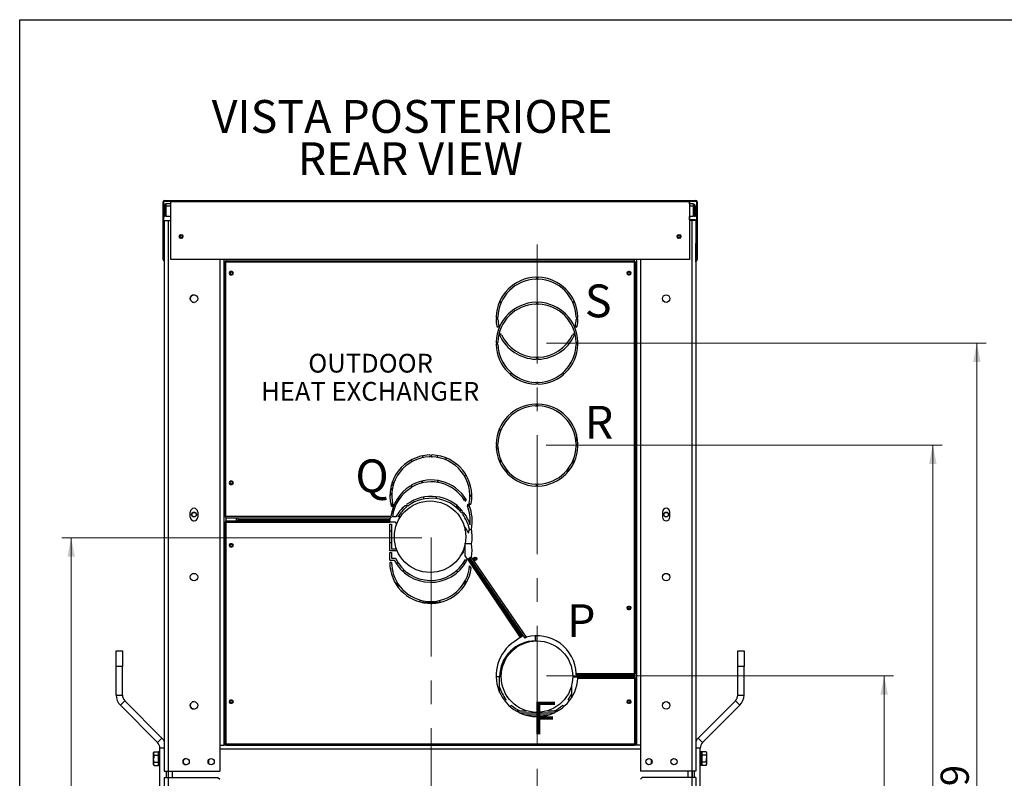
# Paper-space layout 'WQ+IDRO ELN' of a CAD drawing. Units: millimetres. Extents: x 7 to 415, y 5 to 290.
# Drawn here: x 7 to 112, y 210 to 290 of the extents above; entities that cross this region are included whole.
import ezdxf

# ---------------------------------------------------------------- set-up
doc = ezdxf.new("R2010")
doc.units = ezdxf.units.MM
doc.linetypes.add('CENTERX2', pattern=[20.32, 12.7, -2.54, 2.54, -2.54])
doc.styles.add('SLDTEXTSTYLE0', font='TXT', dxfattribs={"width": 0.75})
doc.styles.add('SLDTEXTSTYLE2', font='TXT', dxfattribs={"width": 0.605})
doc.dimstyles.new('SLDDIMSTYLE0', dxfattribs={"dimtxt": 3, "dimasz": 2, "dimexe": 0, "dimexo": 0.0625, "dimgap": 0.75, "dimtad": 1, "dimdec": 0, "dimlfac": 15, "dimrnd": 1e-09, "dimzin": 12, "dimdsep": 46, "dimtxsty": 'SLDTEXTSTYLE2', "dimsah": 1, "dimcen": 0.09, "dimadec": 0, "dimazin": 3, "dimtfac": 1, "dimtdec": 0, "dimtofl": 0, "dimtmove": 0, "dimatfit": 3, "dimfxl": 0, "dimfrac": 2, "dimtolj": 1, "dimtzin": 12, "dimarcsym": 0})

# ---------------------------------------------------------------- blocks, each defined once
blk = doc.blocks.new('SW_NOTE_0_121')
at = {"color": 0, "linetype": 'Continuous', "lineweight": 0, "char_height": 3.5, "attachment_point": 2, "style": 'SLDTEXTSTYLE0'}
for s, insert in [('VISTA POSTERIORE', (19.96, 4.51)), ('REAR VIEW', (19.77, 0.01))]:
    blk.add_mtext(s, dxfattribs=dict(at, insert=insert))
blk = doc.blocks.new('_D_145')
at = {"color": 7, "linetype": 'Continuous', "lineweight": 0}
for p, q in [((49.58, 235.17), (11.2, 235.17)), ((12.2, 235.17), (12.2, 146)), ((21.75, 146), (11.2, 146))]:
    blk.add_line(p, q, dxfattribs=at)
at = {"color": 7, "linetype": 'Continuous', "lineweight": 18}
for points in [[(12.2, 235.17), (11.8, 233.17), (12.6, 233.17)], [(12.2, 146), (12.6, 148), (11.8, 148)]]:
    blk.add_solid(points, dxfattribs=at)
at = {"color": 7, "linetype": 'Continuous', "lineweight": 18, "insert": (8.33, 194.04), "char_height": 3, "attachment_point": 1, "rotation": 90, "style": 'SLDTEXTSTYLE2'}
blk.add_mtext('B', dxfattribs=at)
blk = doc.blocks.new('_D_146')
at = {"color": 7, "linetype": 'Continuous', "lineweight": 0}
for p, q in [((62.86, 220.47), (99.87, 220.47)), ((98.87, 146), (98.87, 220.47)), ((79.18, 146), (99.87, 146))]:
    blk.add_line(p, q, dxfattribs=at)
at = {"color": 7, "linetype": 'Continuous', "lineweight": 18}
for points in [[(98.87, 220.47), (98.47, 218.47), (99.27, 218.47)], [(98.87, 146), (99.27, 148), (98.47, 148)]]:
    blk.add_solid(points, dxfattribs=at)
at = {"color": 7, "linetype": 'Continuous', "lineweight": 18, "insert": (95, 176.15), "char_height": 3, "attachment_point": 1, "rotation": 90, "style": 'SLDTEXTSTYLE2'}
blk.add_mtext('1117', dxfattribs=at)
blk = doc.blocks.new('_D_147')
at = {"color": 7, "linetype": 'Continuous', "lineweight": 0}
for p, q in [((62.85, 245.07), (105.05, 245.07)), ((104.05, 245.07), (104.05, 146)), ((79.18, 146), (105.05, 146))]:
    blk.add_line(p, q, dxfattribs=at)
at = {"color": 7, "linetype": 'Continuous', "lineweight": 18}
for points in [[(104.05, 245.07), (103.65, 243.07), (104.45, 243.07)], [(104.05, 146), (104.45, 148), (103.65, 148)]]:
    blk.add_solid(points, dxfattribs=at)
at = {"color": 7, "linetype": 'Continuous', "lineweight": 18, "insert": (100.19, 190.77), "char_height": 3, "attachment_point": 1, "rotation": 90, "style": 'SLDTEXTSTYLE2'}
blk.add_mtext('1486', dxfattribs=at)
blk = doc.blocks.new('_D_148')
at = {"color": 7, "linetype": 'Continuous', "lineweight": 0}
for p, q in [((62.86, 255.92), (109.75, 255.92)), ((108.75, 255.92), (108.75, 146)), ((79.18, 146), (109.75, 146))]:
    blk.add_line(p, q, dxfattribs=at)
at = {"color": 7, "linetype": 'Continuous', "lineweight": 18}
for points in [[(108.75, 255.92), (108.35, 253.92), (109.15, 253.92)], [(108.75, 146), (109.15, 148), (108.35, 148)]]:
    blk.add_solid(points, dxfattribs=at)
at = {"color": 7, "linetype": 'Continuous', "lineweight": 18, "insert": (104.89, 201.91), "char_height": 3, "attachment_point": 1, "rotation": 90, "style": 'SLDTEXTSTYLE2'}
blk.add_mtext('1649', dxfattribs=at)
blk = doc.blocks.new('SW_NOTE_0_146')
at = {"color": 0, "linetype": 'Continuous', "lineweight": 0, "char_height": 2, "attachment_point": 2, "style": 'SLDTEXTSTYLE2'}
for s, insert in [('OUTDOOR', (6.81, 2.58)), ('HEAT EXCHANGER', (6.77, -0.42))]:
    blk.add_mtext(s, dxfattribs=dict(at, insert=insert))

psp = doc.layouts.new('WQ+IDRO ELN')

# ---------------------------------------------------------------- linework, layer by layer
at = {"color": 218, "linetype": 'Continuous', "lineweight": 25}
for p, q in [((6.713, 290.387), (414.621, 290.387)), ((6.713, 5.387), (6.713, 290.387))]:
    psp.add_line(p, q, dxfattribs=at)
at = {"color": 7, "linetype": 'Continuous', "lineweight": 25}
for p, q in [((21.996, 270.983), (22.062, 270.983)), ((21.996, 264.823), (21.996, 270.983)), ((22.062, 264.823), (22.062, 270.983)), ((22.063, 270.554), (22.063, 270.983)), ((22.149, 271.136), (22.816, 271.136)), ((22.149, 271.07), (22.816, 271.07)), ((22.816, 270.983), (22.816, 271.136)), ((22.816, 271.136), (78.109, 271.136)), ((22.816, 264.823), (22.816, 270.983)), ((78.109, 270.983), (22.816, 270.983)), ((78.109, 271.136), (78.109, 270.983)), ((78.109, 271.136), (78.776, 271.136)), ((78.109, 271.07), (78.776, 271.07)), ((78.109, 270.983), (78.109, 264.823)), ((78.11, 270.983), (78.11, 271.07)), ((78.11, 270.77), (78.11, 270.983)), ((78.862, 270.983), (78.929, 270.983)), ((78.862, 270.983), (78.862, 264.823)), ((78.929, 270.983), (78.929, 264.823)), ((78.93, 270.983), (78.93, 264.823)), ((22.162, 270.536), (22.062, 270.536)), ((22.162, 270.536), (22.162, 269.436)), ((22.296, 270.77), (22.296, 270.536)), ((22.816, 270.77), (22.296, 270.77)), ((22.296, 270.536), (22.296, 269.436)), ((78.496, 270.77), (78.109, 270.77)), ((78.496, 270.77), (78.496, 270.536)), ((78.496, 270.536), (78.496, 269.436)), ((78.629, 270.536), (78.729, 270.536)), ((78.629, 270.536), (78.629, 269.436)), ((78.729, 270.536), (78.729, 269.436)), ((22.062, 269.436), (22.162, 269.436)), ((22.063, 264.823), (22.063, 269.436)), ((22.129, 269.003), (22.129, 210.336)), ((22.129, 269.003), (22.549, 269.003)), ((22.816, 269.436), (22.296, 269.436)), ((22.549, 269.003), (22.549, 210.336)), ((22.549, 269.003), (22.816, 269.003)), ((78.496, 269.436), (78.109, 269.436)), ((78.749, 269.07), (78.109, 269.07)), ((78.376, 269.003), (78.109, 269.003)), ((78.11, 269.07), (78.11, 269.436)), ((78.376, 269.003), (78.376, 210.336)), ((78.796, 269.003), (78.376, 269.003)), ((78.729, 269.436), (78.629, 269.436)), ((78.749, 269.003), (78.749, 269.07)), ((78.796, 269.003), (78.796, 210.336)), ((78.796, 269.003), (78.796, 269.003)), ((78.796, 269.003), (78.796, 264.739)), ((23.856, 267.45), (23.989, 267.45)), ((23.989, 267.116), (23.856, 267.116)), ((76.936, 267.45), (77.069, 267.45)), ((77.069, 267.116), (76.936, 267.116)), ((78.796, 266.554), (78.797, 266.536)), ((78.797, 264.739), (78.797, 266.536)), ((22.062, 264.823), (21.996, 264.823)), ((28.682, 264.823), (22.816, 264.823)), ((28.462, 264.823), (28.462, 213.103)), ((28.682, 264.583), (28.529, 264.583)), ((28.529, 237.462), (28.529, 264.583)), ((72.242, 264.823), (28.682, 264.823)), ((28.682, 264.823), (28.682, 264.67)), ((28.682, 264.67), (28.682, 264.583)), ((72.242, 264.67), (28.682, 264.67)), ((28.682, 237.462), (28.682, 264.583)), ((28.682, 264.583), (72.242, 264.583)), ((78.109, 264.823), (72.242, 264.823)), ((72.242, 264.67), (72.242, 264.823)), ((72.242, 264.67), (72.242, 264.583)), ((72.242, 220.736), (72.242, 264.583)), ((72.242, 264.583), (72.396, 264.583)), ((72.396, 220.736), (72.396, 264.583)), ((72.462, 264.823), (72.462, 213.103)), ((78.796, 264.671), (78.796, 210.336)), ((78.797, 264.603), (78.796, 264.603)), ((78.797, 264.603), (78.797, 264.671)), ((78.929, 264.823), (78.862, 264.823)), ((78.93, 264.823), (78.929, 264.823)), ((29.329, 263.55), (29.196, 263.55)), ((71.729, 263.55), (71.596, 263.55)), ((29.196, 263.216), (29.329, 263.216)), ((71.596, 263.216), (71.729, 263.216)), ((58.071, 260.311), (57.852, 260.311)), ((65.873, 260.311), (65.654, 260.311)), ((58.919, 252.691), (59.225, 252.691)), ((64.5, 252.691), (64.806, 252.691)), ((49.673, 243.929), (49.626, 243.714)), ((51.292, 243.748), (51.245, 243.959)), ((48.394, 243.44), (48.495, 243.267)), ((29.329, 241.216), (29.196, 241.216)), ((29.196, 240.883), (29.329, 240.883)), ((49.629, 241.241), (49.629, 241.036)), ((51.296, 241.09), (51.296, 241.293)), ((46.176, 239.736), (46.385, 239.929)), ((49.762, 239.526), (49.762, 239.322)), ((51.162, 239.362), (51.162, 239.564)), ((46.456, 238.835), (46.445, 238.721)), ((24.896, 237.403), (24.896, 237.936)), ((24.896, 237.403), (24.896, 237.936)), ((25.696, 237.936), (25.696, 237.403)), ((28.682, 237.462), (28.529, 237.462)), ((46.295, 237.462), (28.682, 237.462)), ((28.682, 237.309), (28.682, 237.462)), ((28.682, 237.309), (46.295, 237.309)), ((29.796, 237.309), (29.796, 237.01)), ((30.016, 237.096), (30.016, 237.309)), ((46.162, 237.309), (46.162, 237.096)), ((46.295, 237.462), (46.295, 237.309)), ((46.807, 237.436), (46.454, 237.436)), ((47.306, 237.436), (47.041, 237.436)), ((75.229, 237.936), (75.229, 237.403)), ((75.23, 237.936), (75.23, 237.403)), ((76.029, 237.403), (76.029, 237.936)), ((28.529, 236.856), (28.529, 213.256)), ((28.529, 236.856), (28.682, 236.856)), ((28.682, 236.856), (28.682, 237.01)), ((28.682, 237.01), (46.162, 237.01)), ((28.682, 236.856), (28.682, 213.256)), ((28.682, 236.856), (46.162, 236.856)), ((30.016, 237.01), (30.016, 237.096)), ((46.162, 237.096), (30.016, 237.096)), ((46.162, 237.01), (46.162, 237.096)), ((46.162, 237.01), (46.162, 236.856)), ((46.771, 236.856), (46.162, 236.856)), ((46.162, 236.656), (46.362, 236.656)), ((46.162, 233.815), (46.162, 236.656)), ((46.362, 236.656), (46.362, 234.015)), ((46.89, 236.627), (46.771, 236.856)), ((46.362, 235.903), (46.162, 235.903)), ((54.213, 236.122), (54.183, 236.122)), ((54.213, 235.975), (54.213, 236.122)), ((54.375, 236.036), (54.213, 236.036)), ((54.872, 236.036), (54.64, 236.036)), ((29.329, 234.556), (29.196, 234.556)), ((29.196, 234.223), (29.329, 234.223)), ((46.162, 234.703), (46.362, 234.703)), ((54.213, 233.258), (54.213, 234.631)), ((54.213, 234.57), (54.895, 234.57)), ((46.955, 233.815), (46.162, 233.815)), ((46.162, 233.615), (46.362, 233.615)), ((46.162, 232.823), (46.162, 233.615)), ((46.362, 234.015), (46.877, 234.015)), ((46.362, 233.615), (46.362, 233.023)), ((46.362, 233.023), (46.767, 233.023)), ((53.944, 233.756), (53.972, 233.756)), ((53.972, 233.615), (53.953, 233.615)), ((53.972, 233.756), (53.972, 233.615)), ((54.454, 232.9), (54.213, 233.258)), ((54.653, 233.034), (54.879, 233.187)), ((60.275, 224.699), (54.653, 233.034)), ((60.6, 224.505), (54.741, 233.033)), ((60.726, 224.592), (54.867, 233.12)), ((55.209, 233.128), (55.41, 232.83)), ((46.162, 232.823), (46.643, 232.823)), ((46.362, 232.57), (46.162, 232.57)), ((54.222, 232.886), (54.349, 232.698)), ((54.454, 232.9), (60.076, 224.565)), ((54.581, 232.986), (60.203, 224.651)), ((54.852, 231.952), (54.68, 232.207)), ((46.411, 231.885), (46.413, 231.925)), ((49.6, 228.303), (51.458, 228.303)), ((49.729, 228.303), (49.729, 228.48)), ((51.196, 228.457), (51.196, 228.303)), ((71.729, 227.883), (71.596, 227.883)), ((71.596, 227.55), (71.729, 227.55)), ((60.406, 224.787), (60.275, 224.699)), ((60.076, 224.565), (59.421, 224.123)), ((61.706, 224.211), (61.719, 224.211)), ((61.719, 224.211), (61.788, 224.21)), ((16.996, 223.136), (17.663, 223.136)), ((16.996, 221.47), (16.996, 223.136)), ((17.663, 223.136), (17.663, 221.47)), ((83.263, 223.136), (83.93, 223.136)), ((83.263, 221.47), (83.263, 223.136)), ((83.93, 223.136), (83.93, 221.47)), ((17.663, 221.47), (16.996, 221.47)), ((16.996, 218.438), (16.996, 221.47)), ((17.663, 218.438), (17.663, 221.47)), ((83.93, 221.47), (83.263, 221.47)), ((83.263, 218.438), (83.263, 221.47)), ((83.93, 218.438), (83.93, 221.47)), ((66.026, 220.736), (72.242, 220.736)), ((66.026, 220.583), (66.026, 220.736)), ((72.242, 220.583), (66.026, 220.583)), ((66.221, 220.476), (66.221, 220.583)), ((66.221, 220.476), (66.221, 220.39)), ((70.909, 220.476), (66.221, 220.476)), ((70.909, 220.583), (70.909, 220.476)), ((70.909, 220.476), (70.909, 220.39)), ((71.129, 220.583), (71.129, 220.39)), ((72.242, 220.736), (72.396, 220.736)), ((72.242, 220.736), (72.242, 220.583)), ((57.879, 218.713), (57.879, 220.384)), ((65.546, 219.455), (65.546, 218.158)), ((66.221, 220.39), (72.242, 220.39)), ((66.221, 220.236), (66.221, 220.39)), ((66.221, 220.236), (72.242, 220.236)), ((72.242, 220.39), (72.242, 220.236)), ((72.242, 220.236), (72.242, 213.256)), ((72.396, 220.236), (72.242, 220.236)), ((72.396, 220.236), (72.396, 213.256)), ((16.996, 218.438), (17.663, 218.438)), ((83.263, 218.438), (83.93, 218.438)), ((17.917, 217.825), (17.446, 217.354)), ((21.409, 213.39), (17.446, 217.354)), ((21.881, 213.861), (17.917, 217.825)), ((29.329, 217.89), (29.196, 217.89)), ((29.196, 217.556), (29.329, 217.556)), ((71.729, 217.89), (71.596, 217.89)), ((71.596, 217.556), (71.729, 217.556)), ((79.046, 213.861), (83.009, 217.825)), ((79.517, 213.39), (83.481, 217.354)), ((83.481, 217.354), (83.009, 217.825)), ((59.62, 216.756), (60.745, 216.756)), ((59.994, 216.556), (63.731, 216.556)), ((62.966, 216.756), (64.105, 216.756)), ((21.409, 213.39), (21.881, 213.861)), ((28.042, 213.103), (28.462, 213.103)), ((28.042, 213.103), (28.042, 210.336)), ((28.682, 213.103), (28.462, 213.103)), ((28.529, 213.256), (28.682, 213.256)), ((28.682, 213.256), (72.242, 213.256)), ((28.682, 213.103), (28.682, 213.256)), ((28.682, 213.103), (72.242, 213.103)), ((72.242, 213.256), (72.396, 213.256)), ((72.242, 213.256), (72.242, 213.103)), ((72.462, 213.103), (72.242, 213.103)), ((72.882, 213.103), (72.462, 213.103)), ((72.882, 213.103), (72.882, 210.336)), ((79.046, 213.861), (79.517, 213.39)), ((21.05, 212.401), (20.993, 212.303)), ((20.993, 212.218), (20.993, 212.303)), ((20.993, 211.67), (20.993, 212.218)), ((21.05, 212.401), (21.493, 212.401)), ((21.05, 212.035), (21.493, 212.035)), ((21.493, 212.327), (21.493, 212.401)), ((21.493, 212.109), (21.493, 212.327)), ((21.493, 212.035), (21.493, 212.109)), ((21.493, 211.888), (21.493, 212.035)), ((21.63, 212.373), (21.526, 212.373)), ((21.663, 206.336), (21.663, 212.777)), ((79.263, 206.336), (79.263, 212.777)), ((79.4, 212.373), (79.296, 212.373)), ((79.877, 212.401), (79.433, 212.401)), ((79.433, 212.401), (79.433, 212.327)), ((79.433, 212.327), (79.433, 212.109)), ((79.433, 212.109), (79.433, 212.035)), ((79.877, 212.035), (79.433, 212.035)), ((79.433, 212.035), (79.433, 211.888)), ((79.933, 212.303), (79.877, 212.401)), ((79.933, 212.303), (79.933, 212.218)), ((79.933, 212.218), (79.933, 211.67)), ((20.993, 211.121), (20.993, 211.67)), ((20.993, 211.036), (20.993, 211.121)), ((20.993, 211.036), (21.05, 210.938)), ((21.05, 211.304), (21.493, 211.304)), ((21.493, 211.451), (21.493, 211.888)), ((21.493, 211.304), (21.493, 211.451)), ((21.493, 211.23), (21.493, 211.304)), ((21.493, 211.012), (21.493, 211.23)), ((21.493, 210.938), (21.493, 211.012)), ((26.863, 211.253), (26.807, 211.253)), ((26.863, 211.136), (26.863, 211.536)), ((74.063, 211.137), (74.063, 211.535)), ((74.119, 211.253), (74.063, 211.253)), ((79.4, 211.196), (79.296, 211.196)), ((79.296, 211.149), (79.4, 211.149)), ((79.433, 211.888), (79.433, 211.451)), ((79.433, 211.451), (79.433, 211.304)), ((79.877, 211.304), (79.433, 211.304)), ((79.433, 211.304), (79.433, 211.23)), ((79.433, 211.23), (79.433, 211.22)), ((79.433, 211.22), (79.433, 211.189)), ((79.433, 211.173), (79.433, 211.189)), ((79.433, 211.173), (79.433, 211.012)), ((79.433, 211.012), (79.433, 210.938)), ((79.877, 210.938), (79.933, 211.036)), ((79.933, 211.67), (79.933, 211.121)), ((79.933, 211.121), (79.933, 211.036)), ((21.05, 210.938), (21.493, 210.938)), ((21.526, 210.966), (21.63, 210.966)), ((22.129, 210.336), (22.549, 210.336)), ((22.329, 210.336), (22.329, 209.67)), ((22.529, 210.336), (22.529, 209.67)), ((22.53, 210.336), (22.53, 209.67)), ((22.549, 210.336), (28.042, 210.336)), ((22.562, 209.67), (22.562, 210.336)), ((78.376, 210.336), (72.882, 210.336)), ((78.362, 210.336), (78.362, 209.67)), ((78.363, 210.336), (78.363, 209.67)), ((78.796, 210.336), (78.376, 210.336)), ((78.396, 210.336), (78.396, 209.67)), ((78.596, 210.336), (78.596, 209.67)), ((78.596, 210.336), (78.596, 209.67)), ((78.796, 210.336), (78.796, 210.336)), ((79.296, 210.966), (79.4, 210.966)), ((79.877, 210.938), (79.433, 210.938)), ((22.129, 209.67), (22.129, 151.003)), ((22.129, 209.67), (22.549, 209.67)), ((22.549, 209.67), (22.549, 151.003)), ((22.549, 209.67), (27.842, 209.67)), ((27.842, 209.67), (28.042, 209.47)), ((73.082, 209.67), (72.882, 209.47)), ((78.376, 209.67), (73.082, 209.67)), ((78.376, 209.67), (78.376, 151.003)), ((78.796, 209.67), (78.376, 209.67)), ((78.796, 209.67), (78.796, 209.67)), ((78.796, 209.67), (78.796, 203.94)), ((78.796, 209.67), (78.796, 151.003))]:
    psp.add_line(p, q, dxfattribs=at)
at = {"color": 8, "linetype": 'Continuous', "lineweight": 25}
for p, q in [((78.11, 270.983), (78.109, 270.983)), ((78.929, 270.983), (78.93, 270.983)), ((22.816, 270.536), (22.296, 270.536)), ((78.496, 270.536), (78.109, 270.536)), ((28.042, 264.823), (28.042, 213.103)), ((72.882, 264.823), (72.882, 213.103)), ((28.682, 237.309), (28.682, 237.01)), ((61.706, 224.211), (61.706, 224.747)), ((61.719, 224.211), (61.719, 224.747)), ((72.242, 220.583), (72.242, 220.39)), ((57.879, 220.384), (57.497, 220.384)), ((65.665, 220.384), (66.221, 220.384)), ((60.556, 216.336), (63.169, 216.336)), ((21.526, 212.373), (21.526, 210.966)), ((21.63, 210.966), (21.63, 212.373)), ((22.129, 212.777), (21.663, 212.777)), ((72.882, 212.683), (28.042, 212.683)), ((79.263, 212.777), (78.796, 212.777)), ((79.296, 212.373), (79.296, 211.196)), ((79.4, 211.196), (79.4, 212.373)), ((79.296, 211.196), (79.296, 211.149)), ((79.296, 211.149), (79.296, 210.966)), ((79.4, 210.966), (79.4, 211.149)), ((22.982, 210.336), (22.982, 209.67)), ((77.942, 210.336), (77.942, 209.67))]:
    psp.add_line(p, q, dxfattribs=at)
at = {"color": 7, "linetype": 'CENTERX2', "lineweight": 18}
for p, q in [((61.862, 266.455), (61.862, 161.134)), ((50.58, 235.236), (50.58, 175.903))]:
    psp.add_line(p, q, dxfattribs=at)
at = {"color": 8, "linetype": 'Continuous', "lineweight": 25, "flags": 128}
for points in [[(54.159, 241.705), (54.257, 241.875), (54.277, 241.911)], [(46.45, 240.433), (46.224, 240.247), (46.216, 240.24)]]:
    psp.add_lwpolyline(points, dxfattribs=at)
at = {"color": 7, "linetype": 'Continuous', "lineweight": 25, "flags": 128}
for points in [[(46.575, 240.922), (46.513, 240.879), (46.311, 240.731)], [(46.661, 241.155), (46.619, 241.135), (46.402, 241.002)], [(49.592, 241.027), (49.596, 241.113), (49.616, 241.238)], [(46.382, 239.882), (46.228, 239.74), (46.176, 239.689)], [(54.707, 239.777), (54.755, 239.73), (54.908, 239.576)], [(54.907, 239.529), (54.833, 239.606), (54.708, 239.729)], [(46.411, 238.721), (46.424, 238.844), (46.441, 238.912)], [(46.439, 238.537), (46.424, 238.597), (46.411, 238.721)], [(46.445, 238.721), (46.457, 238.6), (46.468, 238.556)], [(47.427, 238.258), (47.5, 238.33), (47.513, 238.345)], [(54.453, 238.543), (54.477, 238.66), (54.48, 238.722)], [(53.953, 233.615), (53.762, 233.36), (53.682, 233.265)], [(54.653, 233.034), (54.639, 233.025), (54.625, 233.016), (54.613, 233.008), (54.602, 233), (54.593, 232.994), (54.586, 232.99), (54.582, 232.987), (54.581, 232.986)], [(54.741, 233.033), (54.743, 233.035), (54.75, 233.04), (54.762, 233.048), (54.778, 233.059), (54.797, 233.072), (54.819, 233.087), (54.842, 233.103), (54.867, 233.12)], [(47.075, 232.484), (46.954, 232.478), (46.855, 232.454)], [(54.454, 232.9), (54.479, 232.917), (54.502, 232.933), (54.524, 232.948), (54.544, 232.961), (54.559, 232.972), (54.571, 232.979), (54.578, 232.984), (54.581, 232.986)], [(47.573, 231.601), (47.617, 231.706), (47.64, 231.812)], [(47.192, 230.075), (47.056, 230.162), (46.753, 230.377)], [(47.269, 229.98), (47.187, 230.022), (46.846, 230.233)], [(54.408, 230.563), (54.179, 230.382), (53.984, 230.241)], [(54.034, 230.317), (54.265, 230.491), (54.446, 230.639)], [(49.437, 228.342), (49.408, 228.477), (49.399, 228.559)], [(60.203, 224.651), (60.201, 224.649), (60.193, 224.644), (60.182, 224.636), (60.166, 224.626), (60.147, 224.613), (60.125, 224.598), (60.101, 224.582), (60.076, 224.565)], [(60.203, 224.651), (60.204, 224.652), (60.209, 224.654), (60.215, 224.659), (60.224, 224.665), (60.235, 224.672), (60.247, 224.681), (60.261, 224.69), (60.275, 224.699)], [(60.726, 224.592), (60.701, 224.575), (60.678, 224.558), (60.656, 224.543), (60.637, 224.53), (60.621, 224.519), (60.609, 224.511), (60.602, 224.506), (60.6, 224.505)], [(21.05, 212.035), (21.009, 212.125), (20.993, 212.218)], [(79.877, 212.401), (79.929, 212.263), (79.933, 212.218)], [(79.933, 212.218), (79.898, 212.076), (79.877, 212.035)], [(79.877, 212.035), (79.918, 211.856), (79.933, 211.67)], [(21.05, 211.304), (21.009, 211.483), (20.993, 211.67)], [(20.993, 211.121), (20.997, 211.166), (21.05, 211.304)], [(21.05, 210.938), (21.028, 210.979), (20.993, 211.121)], [(79.433, 211.22), (79.431, 211.212), (79.426, 211.205), (79.417, 211.2), (79.407, 211.197), (79.4, 211.196)], [(79.4, 211.149), (79.411, 211.15), (79.421, 211.154), (79.428, 211.16), (79.432, 211.168), (79.433, 211.173)], [(79.877, 211.304), (79.918, 211.214), (79.933, 211.121)]]:
    psp.add_lwpolyline(points, dxfattribs=at)
at = {"color": 7, "linetype": 'Continuous', "lineweight": 25}
for centre, radius in [((23.922, 267.283), 0.13), ((77.002, 267.283), 0.13), ((29.262, 263.386), 0.13), ((71.662, 263.386), 0.13), ((71.663, 263.386), 0.13), ((25.296, 260.67), 0.4), ((75.629, 260.67), 0.4), ((29.262, 241.053), 0.13), ((50.462, 235.303), 3.81), ((25.297, 237.67), 0.267), ((25.297, 237.67), 0.233), ((75.63, 237.67), 0.267), ((75.63, 237.67), 0.233), ((29.262, 234.386), 0.13), ((55.278, 232.958), 0.183), ((25.296, 231.003), 0.4), ((75.629, 231.003), 0.4), ((71.662, 227.72), 0.13), ((61.855, 220.401), 3.81), ((25.296, 217.336), 0.4), ((29.262, 217.72), 0.13), ((71.662, 217.72), 0.13), ((71.663, 217.72), 0.13), ((75.629, 217.336), 0.4), ((24.462, 211.336), 0.333), ((27.129, 211.336), 0.333), ((73.796, 211.336), 0.333), ((76.462, 211.336), 0.333)]:
    psp.add_circle(centre, radius, dxfattribs=at)
for centre, radius, start, end in [((22.149, 270.983), 0.153, 90, 180), ((22.149, 270.983), 0.0867, 90, 180), ((22.15, 270.983), 0.0867, 90, 180), ((78.776, 270.983), 0.153, 0, 90), ((78.776, 270.983), 0.153, 0, 90), ((78.776, 270.983), 0.0867, 0, 90), ((22.296, 270.536), 0.233, 90, 180), ((22.296, 270.536), 0.133, 90, 180), ((78.496, 270.536), 0.233, 0, 90), ((78.496, 270.536), 0.133, 0, 90), ((23.856, 267.283), 0.167, 90, 270), ((23.923, 267.283), 0.13, 90.10839, 180), ((23.923, 267.283), 0.13, 180, 269.89145), ((23.989, 267.283), 0.167, 270, 90), ((76.936, 267.283), 0.167, 90, 270), ((77.069, 267.283), 0.167, 270, 90), ((22.149, 264.823), 0.153, 180, 262.75647), ((22.149, 264.823), 0.0867, 180, 257.11018), ((22.15, 264.823), 0.0867, 180, 256.20424), ((78.776, 264.823), 0.153, 277.74605, 0), ((78.776, 264.823), 0.0867, 283.79576, 0), ((78.776, 264.823), 0.153, 277.49472, 0), ((29.196, 263.383), 0.167, 90, 270), ((29.263, 263.386), 0.13, 90.18072, 180), ((29.329, 263.383), 0.167, 270, 90), ((71.596, 263.383), 0.167, 90, 270), ((71.729, 263.383), 0.167, 270, 90), ((29.263, 263.386), 0.13, 180, 269.81943), ((61.862, 258.583), 4.367, 91.79078, 178.20922), ((61.862, 258.583), 4.167, 91.79078, 178.20922), ((61.729, 262.847), 0.1, 271.79078, 91.79078), ((61.996, 262.847), 0.1, 88.20922, 268.20922), ((61.862, 258.583), 4.167, 1.79078, 88.20922), ((61.862, 258.583), 4.367, 1.79078, 88.20922), ((25.296, 260.67), 0.4, 90.14364, 180), ((25.296, 260.67), 0.4, 180, 269.8577), ((61.862, 255.916), 4.367, 91.79078, 178.20922), ((61.862, 255.916), 4.167, 91.79078, 178.20922), ((61.729, 260.181), 0.1, 271.79078, 91.79078), ((61.996, 260.181), 0.1, 88.20922, 268.20922), ((61.862, 255.916), 4.167, 1.79078, 88.20922), ((61.862, 255.916), 4.367, 1.79078, 88.20922), ((57.598, 258.716), 0.1, 178.20922, 358.20922), ((57.598, 258.45), 0.1, 1.79078, 181.79078), ((61.862, 258.583), 4.367, 181.79078, 191.30577), ((61.862, 258.583), 4.167, 181.79078, 191.30577), ((61.862, 258.583), 4.167, 348.69423, 358.20922), ((66.127, 258.716), 0.1, 181.79078, 1.79078), ((66.127, 258.45), 0.1, 358.20922, 178.20922), ((61.862, 258.583), 4.367, 348.69423, 358.20922), ((57.679, 257.746), 0.1, 191.30577, 11.30577), ((66.046, 257.746), 0.1, 168.69423, 348.69423), ((57.992, 256.786), 0.1, 24.90058, 204.90058), ((61.862, 258.583), 4.367, 204.90058, 268.20922), ((61.862, 258.583), 4.167, 204.90058, 268.20922), ((61.862, 258.583), 4.167, 271.79078, 335.09942), ((61.862, 258.583), 4.367, 271.79078, 335.09942), ((65.732, 256.786), 0.1, 335.09942, 155.09942), ((57.598, 256.05), 0.1, 178.20922, 358.20922), ((57.598, 255.783), 0.1, 1.79078, 181.79078), ((61.862, 255.916), 4.367, 181.79078, 268.20922), ((61.862, 255.916), 4.167, 181.79078, 268.20922), ((61.862, 255.916), 4.167, 271.79078, 358.20922), ((61.862, 255.916), 4.367, 271.79078, 358.20922), ((66.127, 256.05), 0.1, 181.79078, 1.79078), ((66.127, 255.783), 0.1, 358.20922, 178.20922), ((61.729, 254.318), 0.1, 268.20922, 88.20922), ((61.996, 254.318), 0.1, 91.79078, 271.79078), ((61.729, 251.652), 0.1, 268.20922, 88.20922), ((61.996, 251.652), 0.1, 91.79078, 271.79078), ((61.855, 245.068), 4.367, 91.79078, 178.20922), ((61.855, 245.068), 4.167, 91.79078, 178.20922), ((61.722, 249.332), 0.1, 271.79078, 91.79078), ((61.988, 249.332), 0.1, 88.20922, 268.20922), ((61.855, 245.068), 4.167, 1.79078, 88.20922), ((61.855, 245.068), 4.367, 1.79078, 88.20922), ((56.063, 245.97), 2, 17.5711, 25.78777), ((68.063, 245.97), 2, 173.70962, 202.79094), ((57.59, 245.201), 0.1, 178.20922, 358.20922), ((57.59, 244.934), 0.1, 1.79078, 181.79078), ((61.855, 245.068), 4.367, 181.79078, 268.20922), ((56.063, 245.97), 2, 316.50812, 324.72478), ((61.855, 245.068), 4.167, 181.79078, 268.20922), ((61.855, 245.068), 4.167, 271.79078, 358.20922), ((61.855, 245.068), 4.367, 271.79078, 358.20922), ((66.119, 245.201), 0.1, 181.79078, 1.79078), ((66.119, 244.934), 0.1, 358.20922, 178.20922), ((50.542, 239.65), 4.367, 91.79078, 193.8428), ((50.542, 239.65), 4.167, 91.79078, 193.8428), ((50.409, 243.914), 0.1, 271.79078, 91.79078), ((50.675, 243.914), 0.1, 88.20922, 268.20922), ((50.542, 239.65), 4.167, 349.25549, 88.20922), ((50.542, 239.65), 4.367, 349.25549, 88.20922), ((51.262, 243.636), 0.933, 350.34396, 3.40316), ((56.716, 241.784), 2, 44.97587, 57.52323), ((56.716, 241.784), 2, 7.63208, 20.17944), ((67.029, 241.784), 2, 156.87434, 171.0667), ((67.029, 241.784), 2, 124.13873, 138.33108), ((29.196, 241.05), 0.167, 90, 270), ((29.329, 241.05), 0.167, 270, 90), ((50.634, 236.976), 4.367, 121.79078, 173.60222), ((50.592, 236.95), 4.167, 121.11158, 173.29809), ((48.386, 240.602), 0.1, 301.79078, 121.79078), ((48.579, 240.743), 0.1, 118.20922, 298.20922), ((50.596, 236.983), 4.367, 31.79078, 118.20922), ((50.596, 236.983), 4.167, 31.79078, 118.20922), ((50.462, 241.036), 0.87, 3.15828, 17.197), ((61.722, 240.803), 0.1, 268.20922, 88.20922), ((61.988, 240.803), 0.1, 91.79078, 271.79078), ((47.045, 238.721), 0.6, 79.1128, 99.54487), ((47.045, 238.721), 0.633, 77.78568, 96.86767), ((50.579, 235.236), 4.367, 39.79078, 126.20922), ((50.579, 235.236), 4.167, 39.79078, 126.20922), ((53.88, 238.721), 0.633, 47.11503, 75.81356), ((25.296, 237.936), 0.4, 0, 180), ((25.296, 237.936), 0.4, 90.04663, 180), ((46.399, 238.629), 0.1, 193.8428, 13.8428), ((47.045, 238.721), 0.633, 211.28045, 229.16004), ((47.045, 238.721), 0.6, 208.60325, 227.83291), ((50.579, 235.236), 4.367, 129.79078, 149.74848), ((50.579, 235.236), 4.167, 129.79078, 148.13099), ((47.045, 238.721), 0.633, 297.02139, 333.79493), ((47.848, 238.515), 0.1, 309.79078, 129.79078), ((48.059, 238.679), 0.1, 126.20922, 306.20922), ((53.88, 238.721), 0.633, 182.51233, 224.98597), ((53.88, 238.721), 0.6, 185.28665, 267.80874), ((53.88, 238.721), 0.6, 46.78956, 72.11887), ((54.222, 239.231), 0.1, 211.79078, 31.79078), ((54.525, 238.632), 0.1, 22.55795, 202.55795), ((50.585, 236.996), 4.167, 354.37838, 22.55795), ((53.88, 238.721), 0.633, 339.19041, 1.0085), ((50.552, 236.982), 4.402, 348.26329, 22.55795), ((54.734, 238.854), 0.1, 169.25549, 349.25549), ((75.629, 237.936), 0.4, 0, 180), ((25.296, 237.403), 0.4, 180, 0), ((25.296, 237.403), 0.4, 180, 270.00949), ((53.88, 238.721), 0.633, 228.10942, 270.58306), ((53.858, 237.967), 0.1, 219.79078, 39.79078), ((54.022, 237.757), 0.1, 36.20922, 216.20922), ((50.579, 235.236), 4.167, 12.00272, 36.20922), ((50.579, 235.236), 4.367, 18.02592, 36.20922), ((75.629, 237.403), 0.4, 180, 0), ((50.569, 233.894), 4.367, 24.43566, 36.39299), ((50.585, 236.996), 4.167, 341.88727, 347.62547), ((50.579, 235.236), 4.367, 350.74751, 11.23157), ((29.196, 234.39), 0.167, 90, 270), ((29.329, 234.39), 0.167, 270, 90), ((50.569, 233.894), 4.367, 349.79432, 8.43081), ((50.529, 234.815), 4.167, 205.46478, 332.42121), ((55.127, 232.952), 0.117, 0, 87.29441), ((50.529, 232.57), 4.367, 180, 351.87381), ((50.529, 232.57), 4.167, 180, 355.01124), ((50.529, 234.815), 4.367, 207.13348, 331.01029), ((47.045, 231.885), 0.633, 89.31922, 109.16413), ((53.88, 231.885), 0.6, 60.76545, 80.58691), ((53.88, 231.885), 0.633, 60.55561, 79.22222), ((55.127, 232.952), 0.117, 276.96559, 0), ((47.045, 231.885), 0.633, 180, 205.79333), ((47.045, 231.885), 0.633, 330.94831, 350.79322), ((53.88, 231.885), 0.633, 198.45615, 217.12275), ((53.88, 231.885), 0.6, 197.09146, 216.91292), ((50.462, 235.303), 6.133, 232.29134, 237.17555), ((50.462, 228.636), 1.067, 341.79004, 353.91699), ((71.596, 227.716), 0.167, 90, 270), ((71.729, 227.716), 0.167, 270, 90), ((71.376, 227.303), 0.433, 42.2297, 68.71435), ((61.862, 220.583), 4.167, 2.10896, 105.82582), ((61.862, 220.503), 4.367, 124, 356.49884), ((61.706, 220.384), 3.827, 90, 180), ((18.53, 218.438), 1.533, 180, 225), ((18.53, 218.438), 0.867, 180, 225), ((61.863, 220.503), 4.167, 197.04399, 217.39883), ((61.863, 220.503), 4.167, 322.60117, 332.11891), ((82.396, 218.438), 0.867, 315, 0), ((82.396, 218.438), 1.533, 315, 0), ((25.296, 217.336), 0.4, 90.06605, 180), ((25.296, 217.336), 0.4, 180, 269.93436), ((29.196, 217.723), 0.167, 90, 270), ((29.329, 217.723), 0.167, 270, 90), ((58.863, 217.67), 0.433, 135.69602, 164.64158), ((58.863, 217.67), 0.433, 282.09798, 311.03082), ((61.863, 220.503), 4.167, 229.32801, 244.05311), ((61.863, 220.503), 4.167, 295.94689, 310.67199), ((64.863, 217.67), 0.433, 228.96918, 257.75676), ((64.863, 217.67), 0.433, 15.52911, 44.30398), ((71.596, 217.723), 0.167, 90, 270), ((71.729, 217.723), 0.167, 270, 90), ((20.796, 212.777), 0.867, 0, 45), ((20.796, 212.777), 1.533, 29.64225, 45), ((80.13, 212.777), 1.533, 135, 150.40815), ((80.13, 212.777), 0.867, 135, 180), ((21.341, 212.21), 0.348, 146.85557, 178.76142), ((22.259, 211.661), 1.266, 162.80139, 179.61132), ((21.526, 212.34), 0.0333, 90, 180), ((21.63, 212.34), 0.0333, 0, 90), ((79.296, 212.34), 0.0333, 90, 180), ((79.4, 212.34), 0.0333, 0, 90), ((21.526, 211), 0.0333, 180, 270), ((21.63, 211), 0.0333, 270, 360), ((24.463, 211.336), 0.333, 90.01917, 180), ((24.463, 211.336), 0.333, 180, 269.98005), ((79.307, 211.239), 0.0443, 172.31628, 256.20686), ((79.287, 211.276), 0.127, 259.39604, 274.44907), ((79.296, 211), 0.0333, 180, 270), ((79.4, 211), 0.0333, 270, 360), ((78.667, 211.678), 1.266, 342.8026, 359.60943), ((79.585, 211.129), 0.348, 326.85944, 358.75697)]:
    psp.add_arc(centre, radius, start, end, dxfattribs=at)

# ---------------------------------------------------------------- block references
at = {"color": 218, "linetype": 'Continuous', "lineweight": 0}
psp.add_blockref('SW_NOTE_0_121', (28.588, 277.32), dxfattribs=at)
at = {"color": 7, "linetype": 'Continuous', "lineweight": 0}
psp.add_blockref('SW_NOTE_0_146', (37.309, 252.213), dxfattribs=at)

# ---------------------------------------------------------------- texts
at = {"color": 7, "linetype": 'Continuous', "lineweight": 0, "char_height": 3.5, "attachment_point": 1, "style": 'SLDTEXTSTYLE2'}
for s, insert in [('S', (66.959, 262.181)), ('R', (66.959, 249.248)), ('Q', (42.503, 243.54)), ('P', (65.07, 228.115)), ('F', (61.292, 217.741))]:
    psp.add_mtext(s, dxfattribs=dict(at, insert=insert))

# ---------------------------------------------------------------- dimensions: what is measured, and where the dimension line sits
at = {"color": 7, "linetype": 'Continuous', "lineweight": 18}
for base, p1, p2, picture, middle in [((108.753, 146.003), (61.862, 255.916), (78.176, 146.003), '_D_148', (108.753, 206.397)), ((104.054, 146.003), (61.855, 245.068), (78.176, 146.003), '_D_147', (104.054, 195.252)), ((12.2, 146.003), (50.579, 235.17), (22.75, 146.003), '_D_145', (12.2, 195.252)), ((98.867, 220.468), (78.176, 146.003), (61.863, 220.468), '_D_146', (98.867, 180.631))]:
    dim = psp.add_linear_dim(base=base, p1=p1, p2=p2, angle=90, dimstyle='SLDDIMSTYLE0', dxfattribs=at)
    dim.commit()
    dim.dimension.update_dxf_attribs({"geometry": picture, "text_midpoint": middle, "dimtype": 160})

doc.saveas('drawing.dxf')
